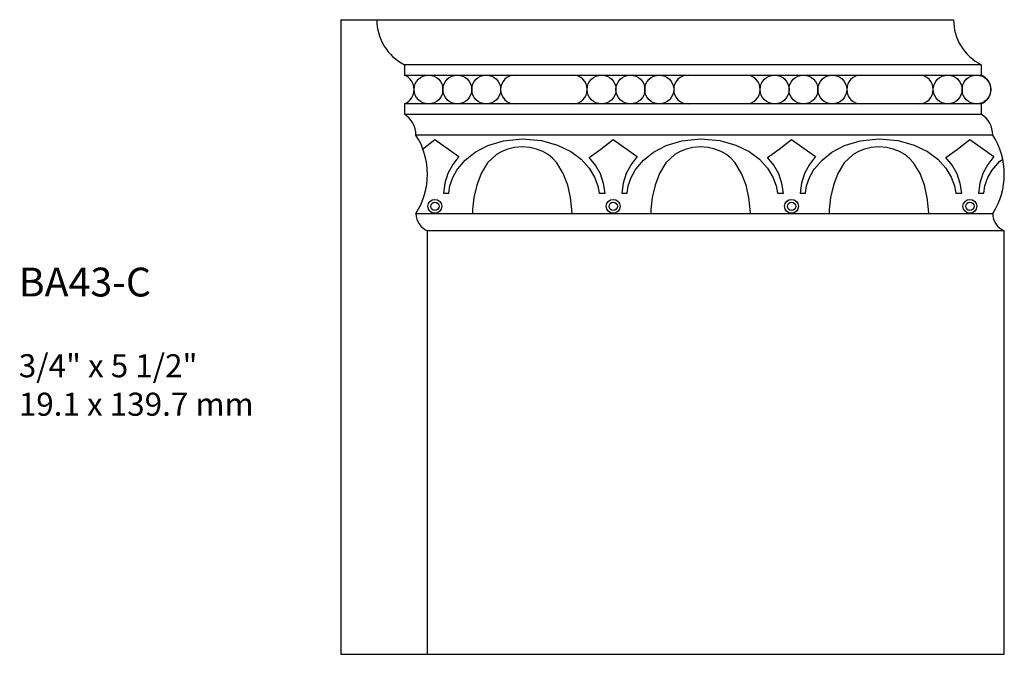
# Model space of a CAD drawing. Units: inches. Extents: x -98 to 1116, y 568 to 595.
import ezdxf

# ---------------------------------------------------------------- set-up
doc = ezdxf.new("R2010")
doc.units = ezdxf.units.IN
doc.header["$MEASUREMENT"] = 0
doc.layers.add('Text', color=7, linetype='Continuous')
doc.styles.get("Standard").update_dxf_attribs({"font": 'MTCORSVA.TTF'})

# ---------------------------------------------------------------- blocks, each defined once
blk = doc.blocks.new('D')
for centre in [(0.5, 0), (1.5, 0), (2.5, 0)]:
    blk.add_circle(centre, 0.5)
for centre, start, end in [((3.5, 0), 90, 270), ((5.5, 0), 270, 90)]:
    blk.add_arc(centre, 0.5, start, end)
blk = doc.blocks.new('A')
at = {"linetype": 'Continuous'}
for points in [[(0.601, 0.4104), (0.6024, 0.373), (0.6144, 0.257), (0.641, 0.141), (0.6837, 0.029), (0.745, -0.0696), (0.7837, -0.1123), (0.829, -0.1496), (0.8797, -0.179), (0.9384, -0.2016), (1.0024, -0.2163), (1.0744, -0.2216), (1.1464, -0.2163), (1.2117, -0.2016), (1.269, -0.179), (1.3197, -0.1496), (1.4037, -0.0696), (1.4637, 0.029), (1.5064, 0.141), (1.533, 0.257), (1.5464, 0.373), (1.5473, 0.4104)], [(1.6936, 0), (1.685, -0.015), (1.6144, -0.0976), (1.5197, -0.1723), (1.3997, -0.235), (1.253, -0.279), (1.2223, -0.2822), (1.0757, -0.2976), (0.8917, -0.283), (0.7384, -0.2403), (0.613, -0.179), (0.513, -0.1043), (0.4384, -0.0203), (0.3877, 0.065), (0.3557, 0.1464), (0.3437, 0.217), (0.2864, 0.2184), (0.301, 0.1237), (0.3317, 0.033), (0.377, -0.0483), (0.437, -0.1203), (0.3277, -0.2016), (0.2117, -0.2923), (-0.0165, -0.1296), (0.0408, -0.055), (0.0861, 0.029), (0.1168, 0.121), (0.1275, 0.2157), (0.0781, 0.2157), (0.0688, 0.1477), (0.0395, 0.069), (0, 0)]]:
    blk.add_lwpolyline(points, dxfattribs=at)
for radius in [0.066, 0.0393]:
    blk.add_circle((0.2097, 0.3417), radius)

msp = doc.modelspace()

# ---------------------------------------------------------------- linework, layer by layer
for p, q in [((1110.6098, 594.9107), (1110.9198, 594.9107)), ((1110.6098, 594.9107), (1110.6098, 589.4107)), ((1110.9198, 594.9107), (1115.9198, 594.9107)), ((1116.1598, 594.5207), (1111.1598, 594.5207)), ((1111.1598, 594.5207), (1111.1598, 594.4307)), ((1116.1598, 594.5207), (1116.1598, 594.4307)), ((1111.1598, 594.4307), (1116.1598, 594.4307)), ((1116.1598, 594.1807), (1111.1598, 594.1807)), ((1111.1598, 594.1807), (1111.1598, 594.0907)), ((1116.1598, 594.1807), (1116.1598, 594.0907)), ((1111.1598, 594.0907), (1116.1598, 594.0907)), ((1116.2598, 593.9107), (1111.2598, 593.9107)), ((1111.2598, 593.2307), (1116.2598, 593.2307)), ((1116.3598, 593.0807), (1111.3598, 593.0807)), ((1111.3598, 589.4107), (1111.3598, 593.0807)), ((1116.3598, 589.4107), (1116.3598, 593.0807)), ((1110.6098, 589.4107), (1111.3598, 589.4107)), ((1111.3598, 589.4107), (1116.3598, 589.4107))]:
    msp.add_line(p, q)
at = {"linetype": 'Continuous'}
for p, q in [((1111.3163, 593.7893), (1111.4222, 593.8721)), ((1111.4222, 593.8721), (1111.6305, 593.7236)), ((1111.6305, 593.7236), (1111.5782, 593.6554)), ((1116.3177, 593.6807), (1116.3458, 593.7029)), ((1111.5782, 593.6554), (1111.5368, 593.5788)), ((1116.2532, 593.6053), (1116.3177, 593.6807)), ((1111.5368, 593.5788), (1111.5088, 593.4948)), ((1111.5526, 593.4704), (1111.5794, 593.5422)), ((1111.5794, 593.5422), (1111.6154, 593.6053)), ((1116.2454, 593.5916), (1116.2532, 593.6053)), ((1111.5088, 593.4948), (1111.4991, 593.4084)), ((1111.5441, 593.4084), (1111.5526, 593.4704)), ((1111.4991, 593.4084), (1111.5441, 593.4084))]:
    msp.add_line(p, q, dxfattribs=at)
for centre, radius in [((1115.8688, 594.3057), 0.125), ((1116.1188, 594.3057), 0.125), ((1111.424, 593.2934), 0.0602), ((1111.424, 593.2934), 0.0359)]:
    msp.add_circle(centre, radius)
for centre, radius, start, end in [((1111.3567, 594.9107), 0.4369, 180, 243.215), ((1116.3567, 594.9107), 0.4369, 180, 243.215), ((1111.1088, 594.3057), 0.135, 292.1978, 67.8022), ((1116.1088, 594.3057), 0.135, 292.1978, 67.8022), ((1111.0478, 593.9107), 0.212, 0, 58.10921), ((1116.0478, 593.9107), 0.212, 0, 58.10921), ((1110.7318, 593.5707), 0.628, 327.22092, 32.77908), ((1115.7318, 593.5707), 0.628, 327.22092, 32.77908), ((1111.4223, 593.2307), 0.1625, 180, 247.38014), ((1116.4223, 593.2307), 0.1625, 180, 247.38014)]:
    msp.add_arc(centre, radius, start, end)

# ---------------------------------------------------------------- block references
at = {"xscale": 0.2499999999986358, "yscale": 0.2499999999986358, "zscale": 0.2499999999986539}
for p in [(1111.2438, 594.3057), (1112.7438, 594.3057), (1114.2438, 594.3057)]:
    msp.add_blockref('D', p, dxfattribs=at)
at = {"xscale": 0.9128000890354997, "yscale": 0.9128000890356134, "zscale": 0.9128000890355992, "rotation": 180}
for p in [(1113.1613, 593.6053), (1114.7072, 593.6053), (1116.2532, 593.6053)]:
    msp.add_blockref('A', p, dxfattribs=at)

# ---------------------------------------------------------------- texts
at = {"layer": 'Text', "insert": (1107.8169, 592.7617), "char_height": 0.2, "width": 6.065278, "attachment_point": 1}
msp.add_mtext('{\\H1.25x;BA43-C}\\P\\P3/4" x 5 1/2"\\P19.1 x 139.7 mm', dxfattribs=at)

doc.saveas('drawing.dxf')
